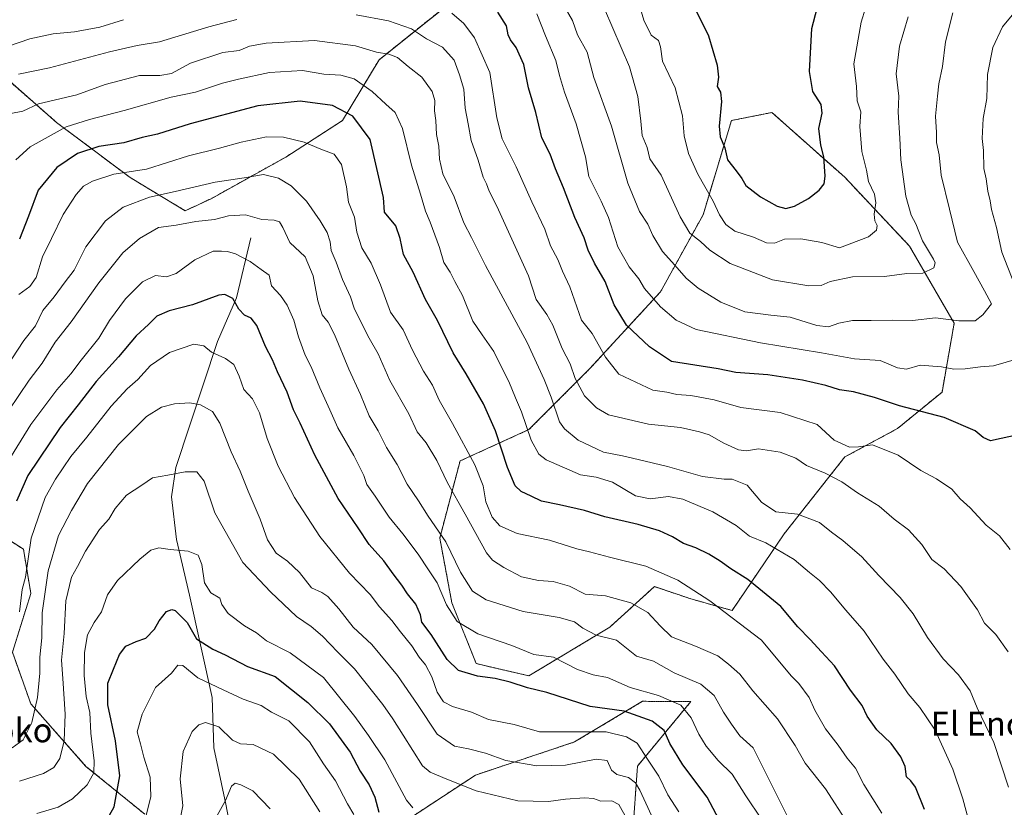
# Model space of a CAD drawing. Units: metres. Extents: x 624254 to 627701, y 4743434 to 4745809.
# Drawn here: x 624703 to 625031, y 4744392 to 4744655 of the extents above; entities that cross this region are included whole.
import ezdxf
from ezdxf.enums import TextEntityAlignment as Align

# ---------------------------------------------------------------- set-up
doc = ezdxf.new("R2010")
doc.units = ezdxf.units.M
doc.header["$MEASUREMENT"] = 0
doc.linetypes.add('TRAZOS', pattern=[0.75, 0.5, -0.25])
for name, color, linetype, lineweight in [('Arbolado forestal', 92, 'TRAZOS', 0), ('Arbolado forestal CxS', 92, 'Continuous', 0), ('Corriente natural lineal', 142, 'Continuous', 13), ('Curva de nivel maestra', 36, 'Continuous', 30), ('Curva de nivel normal', 36, 'Continuous', 0), ('Matorral', 135, 'Continuous', 0), ('Matorral CxS', 135, 'Continuous', 0), ('Texto cartográfico', 19, 'Continuous', 0)]:
    doc.layers.add(name, color=color, linetype=linetype, lineweight=lineweight)
doc.styles.add('Arial', font='txt', dxfattribs={"height": 0.2})

# ---------------------------------------------------------------- blocks, each defined once
blk = doc.blocks.new('*U157')
at = {"layer": 'Arbolado forestal CxS', "color": 92, "linetype": 'Continuous', "lineweight": 0}
for points in [[(624906.75, 4744377.89, 732.36), (624908.75, 4744405.89, 742.51), (624926.57, 4744427.39, 756.33), (624910.46, 4744427.45, 752.68), (624887.76, 4744413.9, 743.35), (624854.78, 4744402.89, 736.82), (624822.8, 4744381.89, 724.1)], [(624744.52, 4744389.83, 720.32), (624724.91, 4744405.77, 731.17), (624706.52, 4744426.61, 741.35), (624700.39, 4744443.77, 746.46), (624706.52, 4744463.39, 742.7), (624704.07, 4744478.1, 745.57), (624686.9, 4744489.13, 758.61)], [(624695.49, 4744637.48, 791.8), (624715.1, 4744620.31, 780.97), (624739.62, 4744601.92, 769.35), (624758.01, 4744590.89, 761.71), (624766.59, 4744594.89, 762.48), (624791.54, 4744608.77, 767.46), (624810.44, 4744620.92, 773.64), (624822.59, 4744641.17, 783.97), (624856.35, 4744668.18, 801.84)]]:
    blk.add_polyline3d(points, dxfattribs=at)
blk.add_polyline3d([(624957.61, 4744483.2, 783.03), (624977.86, 4744508.85, 792.97), (624995.42, 4744518.31, 797.25), (625010.27, 4744530.46, 801.78), (625014.32, 4744553.41, 809.24), (624999.47, 4744579.06, 816.55), (624977.87, 4744602.02, 822.87), (624953.56, 4744623.62, 829.25), (624940.06, 4744620.92, 826.41), (624930.61, 4744589.53, 817.65), (624916.43, 4744563.87, 805.96), (624892.8, 4744538.22, 792.05), (624872.55, 4744517.97, 779.93), (624849.59, 4744507.51, 768.12), (624842.84, 4744481.85, 759.05), (624846.89, 4744460.25, 755.81), (624854.99, 4744440, 751.3), (624872.55, 4744435.95, 751.43), (624899.55, 4744452.15, 761.05), (624914.4, 4744465.65, 767.93), (624926.55, 4744461.6, 768.75), (624940.27, 4744457.71, 770.82), (624957.61, 4744483.2, 783.03)], close=True, dxfattribs=at)
blk = doc.blocks.new('*U170')
at = {"layer": 'Curva de nivel normal', "color": 36, "linetype": 'Continuous', "lineweight": 0}
blk.add_polyline3d([(624814.2, 4744389.75, 720), (624812.09, 4744393.25, 720), (624808.08, 4744400.92, 720), (624804.06, 4744406.58, 720), (624799.45, 4744413.92, 720), (624792.5, 4744420.92, 720), (624786.8, 4744423.85, 720), (624783.3, 4744426.04, 720), (624777.34, 4744428.16, 720), (624770.64, 4744431.26, 720), (624762.19, 4744435.31, 720), (624757.18, 4744439.39, 720), (624755.53, 4744439.5, 720), (624753.38, 4744436.84, 720), (624748.13, 4744432.04, 720), (624743.6, 4744423.14, 720), (624741.92, 4744417.32, 720), (624743.12, 4744413.24, 720), (624744.19, 4744408.86, 720), (624746.34, 4744402.19, 720), (624746.54, 4744395.79, 720), (624744.98, 4744389.39, 720)], dxfattribs=at)
blk = doc.blocks.new('*U172')
at = {"layer": 'Curva de nivel normal', "color": 36, "linetype": 'Continuous', "lineweight": 0}
for points in [[(625034.77, 4744657.32, 805), (625030.42, 4744652.13, 805), (625027.16, 4744645.31, 805), (625025.48, 4744636.25, 805), (625025.17, 4744628.25, 805), (625024, 4744621.59, 805), (625023.69, 4744614.92, 805), (625024.1, 4744610.92, 805), (625024.24, 4744604.92, 805), (625024.96, 4744601.46, 805), (625025.51, 4744597.41, 805), (625026.28, 4744594.13, 805), (625026.71, 4744591.25, 805), (625028.43, 4744585.25, 805), (625030.2, 4744577.05, 805), (625034.43, 4744566.35, 805)], [(625035.92, 4744541.71, 805), (625027.4, 4744539.25, 805), (625023.05, 4744538.84, 805), (625017.94, 4744538.23, 805), (625014.19, 4744538.09, 805), (625010.1, 4744538.89, 805), (625002.96, 4744539.39, 805), (624998.46, 4744538.13, 805), (624995.46, 4744538.52, 805), (624989.63, 4744540.96, 805), (624981.14, 4744541.5, 805), (624970.05, 4744543.57, 805), (624949.81, 4744546.86, 805), (624928.26, 4744551.37, 805), (624921.67, 4744554.46, 805), (624916.37, 4744558.82, 805), (624911.12, 4744564.99, 805), (624909.16, 4744568.25, 805), (624906.01, 4744572.21, 805), (624902.22, 4744578.91, 805), (624899.09, 4744588.59, 805), (624896.63, 4744594.02, 805), (624894.58, 4744598.3, 805), (624892.54, 4744602.33, 805), (624891.46, 4744608.86, 805), (624888.28, 4744619.86, 805), (624884.4, 4744630.39, 805), (624882.74, 4744635.89, 805), (624881.54, 4744640.92, 805), (624878.05, 4744649.17, 805), (624875.19, 4744656.53, 805)]]:
    blk.add_polyline3d(points, dxfattribs=at)
blk = doc.blocks.new('*U173')
at = {"layer": 'Curva de nivel normal', "color": 36, "linetype": 'Continuous', "lineweight": 0}
for points in [[(624702.38, 4744636.43, 790), (624712.79, 4744638.54, 790), (624732.75, 4744643.85, 790), (624742, 4744645.9, 790), (624749.37, 4744647.17, 790), (624765.85, 4744652.2, 790), (624775.23, 4744654.58, 790)], [(624814.94, 4744656.1, 790), (624825.72, 4744654.18, 790), (624833.43, 4744651.52, 790), (624838.44, 4744648.1, 790), (624843.8, 4744645.36, 790), (624847.64, 4744641.05, 790), (624849.37, 4744636.12, 790), (624850.92, 4744631.38, 790), (624851.26, 4744625.1, 790), (624852.34, 4744619.82, 790), (624853.26, 4744614.31, 790), (624855.62, 4744607.74, 790), (624857.31, 4744602.1, 790), (624858.38, 4744599.83, 790), (624859.29, 4744597.37, 790), (624861.85, 4744592.39, 790), (624872.4, 4744569.15, 790), (624875, 4744561.3, 790), (624878.53, 4744556.37, 790), (624880.55, 4744552.72, 790), (624883.59, 4744544.95, 790), (624886.33, 4744539.83, 790), (624887.99, 4744535.02, 790), (624891.07, 4744529.19, 790), (624895.07, 4744525.19, 790), (624899.12, 4744522.91, 790), (624912.47, 4744519.78, 790), (624923.05, 4744518.72, 790), (624929.46, 4744517.21, 790), (624932.69, 4744516.2, 790), (624937.53, 4744513.46, 790), (624942.41, 4744511.2, 790), (624945.12, 4744510.9, 790), (624949.12, 4744511.58, 790), (624956.28, 4744510.49, 790), (624961.59, 4744508.4, 790), (624965.08, 4744505.96, 790), (624971.3, 4744503.42, 790), (624976.82, 4744500.61, 790), (624982.1, 4744496.96, 790), (624989.35, 4744492.42, 790), (624994.32, 4744488.14, 790), (624999.04, 4744484.53, 790), (625003.54, 4744479.74, 790), (625006.91, 4744474.67, 790), (625010.95, 4744471.64, 790), (625016.56, 4744465.68, 790), (625022.09, 4744457.88, 790), (625024.41, 4744453.54, 790), (625028.17, 4744449.66, 790), (625032.3, 4744443.96, 790)]]:
    blk.add_polyline3d(points, dxfattribs=at)
blk = doc.blocks.new('*U175')
at = {"layer": 'Curva de nivel normal', "color": 36, "linetype": 'Continuous', "lineweight": 0}
blk.add_polyline3d([(624702.72, 4744400.85, 735), (624710.8, 4744403.44, 735), (624714.15, 4744405.35, 735), (624716.16, 4744408.45, 735), (624717.67, 4744414.28, 735), (624718.02, 4744423.19, 735), (624717.24, 4744435.03, 735), (624716.7, 4744441.16, 735), (624717.59, 4744450.04, 735), (624718.18, 4744460.97, 735), (624720.07, 4744468.86, 735), (624722.13, 4744472.38, 735), (624724.75, 4744477.44, 735), (624729.4, 4744484.72, 735), (624732.58, 4744488.16, 735), (624734.59, 4744491.65, 735), (624738.46, 4744496.13, 735), (624743.53, 4744499.47, 735), (624747.06, 4744501.9, 735), (624752.24, 4744502.8, 735), (624757.96, 4744503.92, 735), (624761.88, 4744503.92, 735), (624764.34, 4744500.82, 735), (624767.9, 4744490.22, 735), (624777.19, 4744473.7, 735), (624786.39, 4744463.96, 735), (624795.13, 4744455.76, 735), (624799.98, 4744452.32, 735), (624803.72, 4744449.2, 735), (624808.89, 4744443.83, 735), (624814.43, 4744438.24, 735), (624823.91, 4744426.37, 735), (624827.15, 4744421.56, 735), (624830.67, 4744416.17, 735), (624837.09, 4744405.9, 735), (624839.69, 4744403.82, 735), (624845.22, 4744401.52, 735), (624855, 4744397.61, 735), (624868.89, 4744394.35, 735), (624879.08, 4744394.04, 735), (624884.79, 4744394.87, 735), (624891.13, 4744395.34, 735), (624894.13, 4744395.04, 735), (624896.56, 4744394.23, 735), (624900.2, 4744394.32, 735), (624902.49, 4744393.1, 735), (624905.24, 4744388.32, 735)], dxfattribs=at)
blk = doc.blocks.new('*U185')
at = {"layer": 'Curva de nivel normal', "color": 36, "linetype": 'Continuous', "lineweight": 0}
blk.add_polyline3d([(624915.4, 4744385.08, 740), (624909.58, 4744397.88, 740), (624908.13, 4744400.3, 740), (624905.76, 4744402.04, 740), (624901.87, 4744403.03, 740), (624900.1, 4744404.56, 740), (624898.66, 4744407.78, 740), (624895.02, 4744408.15, 740), (624884.73, 4744406.18, 740), (624875.21, 4744406, 740), (624864.9, 4744407.76, 740), (624858.08, 4744410.14, 740), (624852.46, 4744411.64, 740), (624847.8, 4744412.52, 740), (624841.97, 4744416.48, 740), (624835.39, 4744426.36, 740), (624828.79, 4744436.02, 740), (624820.25, 4744446.43, 740), (624813.98, 4744452.2, 740), (624809.15, 4744458.27, 740), (624805.55, 4744462.34, 740), (624803.48, 4744463.66, 740), (624800.1, 4744465.24, 740), (624796.13, 4744470.36, 740), (624792.13, 4744474.18, 740), (624788.32, 4744476.77, 740), (624785.45, 4744481.3, 740), (624782.96, 4744488.09, 740), (624778.99, 4744497.44, 740), (624776.31, 4744504.1, 740), (624773.26, 4744510.57, 740), (624769.54, 4744520.15, 740), (624767.08, 4744524.02, 740), (624763.12, 4744526.17, 740), (624759.56, 4744526.86, 740), (624754.46, 4744526.52, 740), (624750.13, 4744525.46, 740), (624745.1, 4744522.35, 740), (624735.7, 4744513.02, 740), (624725.44, 4744499.97, 740), (624720.06, 4744490.98, 740), (624715.8, 4744482.73, 740), (624712.32, 4744470.92, 740), (624710.34, 4744456.89, 740), (624710.14, 4744448.58, 740), (624709.53, 4744442.2, 740), (624709.55, 4744436.82, 740), (624708.74, 4744428.7, 740), (624706.85, 4744420.38, 740), (624704.02, 4744414.59, 740), (624700.27, 4744411.92, 740)], dxfattribs=at)
blk = doc.blocks.new('*U186')
at = {"layer": 'Curva de nivel normal', "color": 36, "linetype": 'Continuous', "lineweight": 0}
blk.add_polyline3d([(625019.05, 4744387.92, 780), (625017.22, 4744394.92, 780), (625013.91, 4744404.83, 780), (625007.94, 4744417.89, 780), (625002.92, 4744425.37, 780), (624999.03, 4744429.98, 780), (624994.55, 4744436.46, 780), (624990.66, 4744441.5, 780), (624984.34, 4744450.87, 780), (624978.24, 4744457.83, 780), (624973.11, 4744463.96, 780), (624969.44, 4744467.71, 780), (624966.07, 4744470.37, 780), (624961.01, 4744474.71, 780), (624951.51, 4744480.22, 780), (624946.14, 4744482.46, 780), (624941.7, 4744485.99, 780), (624933.82, 4744490.53, 780), (624923.88, 4744494.83, 780), (624919.13, 4744495.64, 780), (624912.96, 4744494.89, 780), (624908.04, 4744495.95, 780), (624900.37, 4744500.5, 780), (624894.95, 4744502.07, 780), (624889.74, 4744502.9, 780), (624878.32, 4744507.91, 780), (624875.89, 4744509.81, 780), (624873.31, 4744514.46, 780), (624870.14, 4744523.94, 780), (624868.08, 4744528.6, 780), (624865.91, 4744533.94, 780), (624863.08, 4744539.49, 780), (624860.91, 4744543.94, 780), (624856.99, 4744549.54, 780), (624853.87, 4744554.04, 780), (624850.39, 4744562.61, 780), (624847.9, 4744567.36, 780), (624846.29, 4744570.41, 780), (624844.22, 4744573.68, 780), (624842.8, 4744578.59, 780), (624839.62, 4744587.08, 780), (624838.06, 4744590.74, 780), (624836.44, 4744596.46, 780), (624833.44, 4744606.12, 780), (624830.46, 4744618.25, 780), (624827.93, 4744623.56, 780), (624824.86, 4744626.36, 780), (624820.36, 4744630.66, 780), (624814.33, 4744634.79, 780), (624809.9, 4744636.04, 780), (624804.17, 4744636.38, 780), (624797.13, 4744637.59, 780), (624786.13, 4744636.95, 780), (624775.8, 4744634.67, 780), (624770.46, 4744633.38, 780), (624761.43, 4744630.43, 780), (624753.34, 4744628.73, 780), (624737.59, 4744624.25, 780), (624726.1, 4744621.26, 780), (624718.29, 4744618.87, 780), (624706.34, 4744612.17, 780), (624701.51, 4744607.8, 780)], dxfattribs=at)
blk = doc.blocks.new('*U187')
at = {"layer": 'Curva de nivel normal', "color": 36, "linetype": 'Continuous', "lineweight": 0}
blk.add_polyline3d([(624922.54, 4744390.61, 745), (624918.9, 4744396.32, 745), (624915.84, 4744402.56, 745), (624912.11, 4744408.15, 745), (624908.66, 4744413.47, 745), (624905.12, 4744415.58, 745), (624898.32, 4744417.27, 745), (624876.13, 4744417.27, 745), (624867.66, 4744419.76, 745), (624859.13, 4744421.4, 745), (624853.46, 4744423.88, 745), (624847.13, 4744425.7, 745), (624844.09, 4744427.28, 745), (624841.98, 4744430.45, 745), (624840.15, 4744435.65, 745), (624838.13, 4744439.58, 745), (624836, 4744442.12, 745), (624833.52, 4744445.97, 745), (624829.76, 4744450.65, 745), (624826.92, 4744454.34, 745), (624822.78, 4744458.92, 745), (624819.63, 4744462.99, 745), (624812.7, 4744470.16, 745), (624802.86, 4744482.37, 745), (624794.4, 4744495.32, 745), (624788.98, 4744505.75, 745), (624785.32, 4744515.01, 745), (624782.8, 4744523.59, 745), (624780.46, 4744528.25, 745), (624777.58, 4744531.37, 745), (624775.97, 4744535.79, 745), (624774.24, 4744539.64, 745), (624771.47, 4744541.65, 745), (624766.72, 4744543.78, 745), (624764.24, 4744545.9, 745), (624760.83, 4744546.41, 745), (624752.8, 4744543.63, 745), (624746.46, 4744539.3, 745), (624742.25, 4744534.71, 745), (624738.6, 4744531.52, 745), (624733.27, 4744525.76, 745), (624725.22, 4744515.47, 745), (624719.82, 4744508.99, 745), (624714.78, 4744501.43, 745), (624711.33, 4744495.3, 745), (624706.68, 4744481.83, 745), (624704.71, 4744468.83, 745), (624703.59, 4744464.72, 745), (624702.74, 4744457.21, 745)], dxfattribs=at)
blk = doc.blocks.new('*U189')
at = {"layer": 'Curva de nivel normal', "color": 36, "linetype": 'Continuous', "lineweight": 0}
blk.add_polyline3d([(624698.6, 4744506.94, 755), (624706.56, 4744519.72, 755), (624715.17, 4744531.25, 755), (624719.84, 4744536.6, 755), (624723.31, 4744541.11, 755), (624729.18, 4744548.47, 755), (624732.77, 4744554.34, 755), (624738.04, 4744561.56, 755), (624743.8, 4744567.25, 755), (624748.12, 4744569.33, 755), (624751.79, 4744568.85, 755), (624754.99, 4744570.02, 755), (624761.22, 4744574.58, 755), (624767.32, 4744577.45, 755), (624770.13, 4744577.36, 755), (624772.13, 4744577.29, 755), (624774.8, 4744576.48, 755), (624779.65, 4744573.99, 755), (624783.29, 4744571.34, 755), (624785.96, 4744569.41, 755), (624786.76, 4744565.9, 755), (624789.72, 4744562.64, 755), (624792.01, 4744559.42, 755), (624794.24, 4744554.41, 755), (624795.78, 4744548.92, 755), (624797.94, 4744542.82, 755), (624799.96, 4744538.92, 755), (624802.81, 4744531.92, 755), (624806.23, 4744524.55, 755), (624808.88, 4744518.57, 755), (624814.2, 4744509.34, 755), (624817.5, 4744502.68, 755), (624818.5, 4744499.64, 755), (624821.35, 4744495.82, 755), (624825.94, 4744488.78, 755), (624830.48, 4744483.27, 755), (624835.66, 4744476.45, 755), (624839.08, 4744471.24, 755), (624841.98, 4744466.91, 755), (624845.1, 4744459.59, 755), (624848.63, 4744454.07, 755), (624855.5, 4744449.88, 755), (624866.92, 4744446.09, 755), (624874.16, 4744443.08, 755), (624880.7, 4744442.13, 755), (624888.73, 4744438.1, 755), (624894.03, 4744436.27, 755), (624898.75, 4744435.4, 755), (624906.29, 4744432.08, 755), (624915.75, 4744429.41, 755), (624923.22, 4744426.12, 755), (624926.69, 4744421.99, 755), (624929.16, 4744416.52, 755), (624931.61, 4744412.54, 755), (624935.67, 4744407.76, 755), (624940.27, 4744403.17, 755), (624944.84, 4744395.91, 755), (624950.14, 4744388.17, 755)], dxfattribs=at)
blk = doc.blocks.new('*U190')
at = {"layer": 'Curva de nivel normal', "color": 36, "linetype": 'Continuous', "lineweight": 0}
blk.add_polyline3d([(624708.5, 4744390.1, 730), (624715.62, 4744392.21, 730), (624720.47, 4744394.95, 730), (624725.3, 4744399.67, 730), (624727.58, 4744403.59, 730), (624727.68, 4744407.58, 730), (624726.49, 4744416.87, 730), (624726.24, 4744423.68, 730), (624725, 4744429.01, 730), (624724.35, 4744436.05, 730), (624724.42, 4744443.69, 730), (624725.4, 4744449.61, 730), (624727.6, 4744453.69, 730), (624730.04, 4744457.26, 730), (624732.13, 4744462.87, 730), (624735.46, 4744467.69, 730), (624742.85, 4744474.84, 730), (624746.52, 4744477.78, 730), (624749.19, 4744478.59, 730), (624752.94, 4744478.06, 730), (624758.99, 4744477.45, 730), (624762.3, 4744476.16, 730), (624763.57, 4744473, 730), (624764.42, 4744466.87, 730), (624766.49, 4744463.6, 730), (624769.48, 4744461.85, 730), (624770.19, 4744459.65, 730), (624772.29, 4744456.74, 730), (624777.7, 4744452.57, 730), (624781.77, 4744450.21, 730), (624785.08, 4744447.62, 730), (624793, 4744443.56, 730), (624804.13, 4744435.35, 730), (624814.5, 4744422.42, 730), (624819.07, 4744416.03, 730), (624824.57, 4744407.98, 730), (624831.76, 4744394.51, 730), (624833.91, 4744391.91, 730)], dxfattribs=at)
blk = doc.blocks.new('*U193')
at = {"layer": 'Curva de nivel normal', "color": 36, "linetype": 'Continuous', "lineweight": 0}
for points in [[(624698.8, 4744645.64, 795), (624706.16, 4744648.14, 795), (624713.99, 4744649.85, 795), (624721.05, 4744650.5, 795), (624729.49, 4744652.03, 795), (624737.46, 4744654.53, 795)], [(624846.83, 4744656.75, 795), (624850.83, 4744653.23, 795), (624854.38, 4744648.48, 795), (624859.5, 4744636.96, 795), (624861.88, 4744621.88, 795), (624863.61, 4744614.88, 795), (624868.29, 4744605.5, 795), (624873.54, 4744593.9, 795), (624877.84, 4744584.7, 795), (624879.78, 4744579.17, 795), (624882.22, 4744574.68, 795), (624883.74, 4744570.8, 795), (624886.15, 4744565.56, 795), (624890.13, 4744554.47, 795), (624893.66, 4744549.99, 795), (624898.11, 4744542.1, 795), (624902.55, 4744536.49, 795), (624908.15, 4744533.74, 795), (624913.92, 4744531.09, 795), (624918.53, 4744530.42, 795), (624921.92, 4744529.7, 795), (624926.52, 4744529.32, 795), (624934.28, 4744527.92, 795), (624943.22, 4744525.38, 795), (624956.32, 4744523.62, 795), (624968.6, 4744519.72, 795), (624974.34, 4744514.44, 795), (624979.42, 4744512.14, 795), (624982.46, 4744512.26, 795), (624987.11, 4744512.91, 795), (624995.67, 4744509.46, 795), (625003.25, 4744504.39, 795), (625008.44, 4744501.62, 795), (625013.56, 4744498.14, 795), (625016.32, 4744494.88, 795), (625019.65, 4744491.88, 795), (625025, 4744486.12, 795), (625029.44, 4744482.57, 795), (625032.99, 4744478.04, 795)]]:
    blk.add_polyline3d(points, dxfattribs=at)
blk = doc.blocks.new('*U201')
at = {"layer": 'Curva de nivel normal', "color": 36, "linetype": 'Continuous', "lineweight": 0}
blk.add_polyline3d([(624699.88, 4744623.27, 785), (624703.84, 4744624.06, 785), (624709.12, 4744626.5, 785), (624721.84, 4744629.45, 785), (624731.36, 4744632.9, 785), (624742.77, 4744635.89, 785), (624749.51, 4744635.93, 785), (624753.45, 4744636.58, 785), (624759.72, 4744640.09, 785), (624770.49, 4744643.56, 785), (624776.03, 4744644.25, 785), (624779.4, 4744645.67, 785), (624785.03, 4744646.71, 785), (624801.12, 4744647.56, 785), (624814.77, 4744645.85, 785), (624821.79, 4744643.74, 785), (624825.86, 4744643.1, 785), (624828.73, 4744641.9, 785), (624832.34, 4744638.96, 785), (624836.82, 4744635.41, 785), (624840.27, 4744630.59, 785), (624841.19, 4744627.59, 785), (624841.04, 4744624.18, 785), (624841.5, 4744620.94, 785), (624841.78, 4744616.29, 785), (624842.55, 4744612.37, 785), (624842.7, 4744608.03, 785), (624843.87, 4744603.23, 785), (624847.66, 4744595.48, 785), (624850.86, 4744586.89, 785), (624853.39, 4744581.92, 785), (624858.04, 4744572.69, 785), (624871.96, 4744546.99, 785), (624877.66, 4744534.67, 785), (624879.98, 4744528.82, 785), (624882.75, 4744520.54, 785), (624884.4, 4744518.18, 785), (624888.98, 4744514.44, 785), (624897.39, 4744510.44, 785), (624903.76, 4744509.27, 785), (624908.93, 4744507.96, 785), (624918.74, 4744505.69, 785), (624930.38, 4744502.36, 785), (624937.63, 4744501.42, 785), (624940.28, 4744501.51, 785), (624945.31, 4744499.45, 785), (624950.14, 4744493.8, 785), (624954.85, 4744490.59, 785), (624962.14, 4744489.77, 785), (624969.37, 4744487.06, 785), (624973.47, 4744483.76, 785), (624977.17, 4744481.08, 785), (624983.53, 4744475.57, 785), (624989.16, 4744469.38, 785), (624996.34, 4744462.09, 785), (625000.61, 4744456.64, 785), (625005.45, 4744448.75, 785), (625010.6, 4744441.55, 785), (625015.75, 4744436.29, 785), (625019.6, 4744430.93, 785), (625021.99, 4744425.23, 785), (625027.58, 4744413.71, 785), (625032.39, 4744398.85, 785)], dxfattribs=at)
blk = doc.blocks.new('*U205')
at = {"layer": 'Curva de nivel normal', "color": 36, "linetype": 'Continuous', "lineweight": 0}
blk.add_polyline3d([(624978.92, 4744386.78, 765), (624971.42, 4744398.28, 765), (624964.7, 4744406.83, 765), (624961.31, 4744412.69, 765), (624955.42, 4744421.58, 765), (624947.2, 4744430.99, 765), (624942.82, 4744436.52, 765), (624939.12, 4744439.82, 765), (624935.58, 4744442.6, 765), (624928.05, 4744445.84, 765), (624920.09, 4744448.88, 765), (624916.26, 4744452.63, 765), (624912.21, 4744456.99, 765), (624906.54, 4744460.24, 765), (624898.11, 4744462.56, 765), (624891.35, 4744463.14, 765), (624886.14, 4744465.79, 765), (624880.66, 4744467.41, 765), (624875.8, 4744467.71, 765), (624870.13, 4744468.91, 765), (624864.24, 4744472.02, 765), (624860.45, 4744474.49, 765), (624858.38, 4744476.9, 765), (624851.31, 4744489.77, 765), (624845.41, 4744500.2, 765), (624841.85, 4744507.67, 765), (624838.27, 4744513.52, 765), (624835.34, 4744517.23, 765), (624832.53, 4744523.26, 765), (624826.18, 4744534.38, 765), (624822.3, 4744543.21, 765), (624819.32, 4744548.48, 765), (624814.41, 4744558.12, 765), (624813.1, 4744562.25, 765), (624810.46, 4744567.96, 765), (624808.31, 4744573.73, 765), (624806.64, 4744577.69, 765), (624806.29, 4744580.52, 765), (624805.29, 4744583.65, 765), (624802.98, 4744587.48, 765), (624798.39, 4744594.11, 765), (624793.34, 4744599.13, 765), (624789.08, 4744601.7, 765), (624784.13, 4744602.95, 765), (624777.64, 4744601.87, 765), (624767.97, 4744600.39, 765), (624754.67, 4744597.33, 765), (624746.13, 4744595.41, 765), (624737.26, 4744592.08, 765), (624731.46, 4744587.5, 765), (624724.91, 4744578.91, 765), (624720.92, 4744571.06, 765), (624717.94, 4744567.25, 765), (624714.33, 4744562.25, 765), (624710.58, 4744557.66, 765), (624708.04, 4744552.53, 765), (624704.18, 4744547.66, 765), (624700.2, 4744541.59, 765)], dxfattribs=at)
blk = doc.blocks.new('*U210')
at = {"layer": 'Curva de nivel normal', "color": 36, "linetype": 'Continuous', "lineweight": 0}
blk.add_polyline3d([(624699.08, 4744524.25, 760), (624705.99, 4744534.48, 760), (624710.35, 4744540.15, 760), (624714.67, 4744547.14, 760), (624720.02, 4744553.92, 760), (624729.21, 4744566.92, 760), (624737.25, 4744576.82, 760), (624742.76, 4744581.58, 760), (624749.13, 4744585.32, 760), (624755.02, 4744586.09, 760), (624761.51, 4744587.27, 760), (624767.73, 4744588, 760), (624772.46, 4744589.22, 760), (624778.07, 4744589.52, 760), (624783.54, 4744588.02, 760), (624787.64, 4744587.76, 760), (624789.44, 4744587.24, 760), (624790.53, 4744585.32, 760), (624792.91, 4744580.28, 760), (624797.92, 4744575.58, 760), (624800.63, 4744569.25, 760), (624802.15, 4744560.92, 760), (624803.64, 4744556.22, 760), (624805.67, 4744553.79, 760), (624807.72, 4744549.67, 760), (624812.49, 4744538.06, 760), (624816.46, 4744529.7, 760), (624819.28, 4744522.59, 760), (624822.34, 4744517.59, 760), (624825.05, 4744512.04, 760), (624828.65, 4744506.34, 760), (624831.98, 4744499.78, 760), (624835.72, 4744494.2, 760), (624838.97, 4744489.1, 760), (624844.82, 4744480.62, 760), (624849.76, 4744470.45, 760), (624853.74, 4744464.13, 760), (624858.28, 4744461.3, 760), (624870.69, 4744457.37, 760), (624882.6, 4744455.35, 760), (624887.8, 4744453.98, 760), (624890.49, 4744451.84, 760), (624894.96, 4744449.45, 760), (624901.73, 4744447.8, 760), (624908.45, 4744442.54, 760), (624914.13, 4744440.84, 760), (624920.99, 4744436.9, 760), (624929.92, 4744433.16, 760), (624934.29, 4744429.42, 760), (624937.39, 4744423.85, 760), (624940.08, 4744419.88, 760), (624942.83, 4744416, 760), (624947.29, 4744412, 760), (624949.81, 4744407.1, 760), (624959.26, 4744387.92, 760)], dxfattribs=at)
blk = doc.blocks.new('*U216')
at = {"layer": 'Curva de nivel normal', "color": 36, "linetype": 'Continuous', "lineweight": 0}
blk.add_polyline3d([(624702.49, 4744562.96, 770), (624706.24, 4744565.68, 770), (624708.27, 4744568.62, 770), (624710.44, 4744575.48, 770), (624713.4, 4744581.67, 770), (624717.36, 4744589.65, 770), (624721.64, 4744596.33, 770), (624724.13, 4744599.04, 770), (624727.07, 4744600.77, 770), (624734.21, 4744603.07, 770), (624745.07, 4744604.77, 770), (624759.13, 4744609.2, 770), (624769.43, 4744611.78, 770), (624776.66, 4744613.76, 770), (624785.1, 4744615.51, 770), (624790.8, 4744615.41, 770), (624797.66, 4744613.7, 770), (624803.24, 4744611.36, 770), (624807.68, 4744609.74, 770), (624810.12, 4744606.33, 770), (624811.7, 4744598.85, 770), (624812.44, 4744593.72, 770), (624814.44, 4744588.79, 770), (624815.22, 4744583.78, 770), (624816.83, 4744578.49, 770), (624819.95, 4744573.47, 770), (624823.08, 4744566.22, 770), (624826.4, 4744557.05, 770), (624830.61, 4744551.2, 770), (624833.78, 4744544.44, 770), (624837.47, 4744537.4, 770), (624840.44, 4744532.74, 770), (624842.68, 4744527.74, 770), (624847.12, 4744520.05, 770), (624854.55, 4744506.19, 770), (624857.32, 4744499.2, 770), (624858.22, 4744493.88, 770), (624860.32, 4744488.83, 770), (624862.84, 4744485.96, 770), (624868.59, 4744483.38, 770), (624879.38, 4744481.17, 770), (624888.56, 4744478.3, 770), (624892.75, 4744477.3, 770), (624899.46, 4744475.42, 770), (624911.49, 4744472.52, 770), (624922.22, 4744467.84, 770), (624932.92, 4744460.88, 770), (624950.05, 4744447.84, 770), (624960.01, 4744435.92, 770), (624962.57, 4744433.34, 770), (624965.97, 4744428.75, 770), (624967.91, 4744424.52, 770), (624971.4, 4744418.26, 770), (624975.7, 4744412.82, 770), (624978.62, 4744408.54, 770), (624981.43, 4744405.22, 770), (624984.23, 4744399.79, 770), (624990.18, 4744390.24, 770)], dxfattribs=at)
blk = doc.blocks.new('*U219')
at = {"layer": 'Curva de nivel maestra', "color": 36, "linetype": 'Continuous', "lineweight": 30}
blk.add_polyline3d([(624731.8, 4744387.7, 725), (624734.27, 4744392.28, 725), (624736.17, 4744402.63, 725), (624734.74, 4744414.31, 725), (624732.2, 4744426.23, 725), (624732.2, 4744433.5, 725), (624734.12, 4744438.21, 725), (624736.09, 4744443.09, 725), (624738.21, 4744445.83, 725), (624741.66, 4744447.39, 725), (624744.87, 4744448.51, 725), (624747.71, 4744451.47, 725), (624749.28, 4744454.22, 725), (624751.72, 4744457.37, 725), (624753.49, 4744458.09, 725), (624754.6, 4744457.71, 725), (624758.66, 4744453.7, 725), (624761.73, 4744448.32, 725), (624767.24, 4744444.85, 725), (624771.33, 4744442.94, 725), (624778.79, 4744439.08, 725), (624787.95, 4744435.74, 725), (624798.84, 4744427.08, 725), (624806.05, 4744419.95, 725), (624812.98, 4744410.54, 725), (624816.35, 4744404.14, 725), (624819.36, 4744399.64, 725), (624821.18, 4744395.52, 725), (624822.5, 4744390.55, 725)], dxfattribs=at)
blk = doc.blocks.new('*U224')
at = {"layer": 'Curva de nivel maestra', "color": 36, "linetype": 'Continuous', "lineweight": 30}
blk.add_polyline3d([(625004.44, 4744391.42, 775), (625001.44, 4744398.82, 775), (624999.92, 4744400.96, 775), (624998.37, 4744402.33, 775), (624997.95, 4744405.68, 775), (624996.56, 4744409, 775), (624993.28, 4744413.4, 775), (624988.54, 4744417.99, 775), (624985.35, 4744422.47, 775), (624983.6, 4744426.08, 775), (624979.8, 4744431.13, 775), (624974.43, 4744439.29, 775), (624970.04, 4744443.93, 775), (624966.3, 4744448.08, 775), (624962.15, 4744452.28, 775), (624956.57, 4744459.03, 775), (624945.52, 4744467.98, 775), (624939.85, 4744471.64, 775), (624936.36, 4744474.16, 775), (624932.52, 4744476.45, 775), (624928.19, 4744478.54, 775), (624924.1, 4744480.04, 775), (624920.45, 4744482.24, 775), (624916.09, 4744484.21, 775), (624909.01, 4744486.33, 775), (624897.84, 4744488.9, 775), (624891.13, 4744490.99, 775), (624882.8, 4744492.96, 775), (624876.7, 4744494.11, 775), (624873.3, 4744495.83, 775), (624870.02, 4744497.36, 775), (624867.99, 4744499.24, 775), (624865.4, 4744505.31, 775), (624861.43, 4744517.51, 775), (624857.43, 4744526.59, 775), (624851.6, 4744536.54, 775), (624847.29, 4744543.59, 775), (624842.05, 4744554.3, 775), (624838.14, 4744561.36, 775), (624833.94, 4744570.39, 775), (624830.77, 4744576.28, 775), (624829.66, 4744581.61, 775), (624828.15, 4744585.82, 775), (624824.44, 4744590.46, 775), (624824.07, 4744595.25, 775), (624819.67, 4744614.59, 775), (624813.89, 4744622.37, 775), (624807.04, 4744625.9, 775), (624796.31, 4744627.42, 775), (624782.19, 4744625.82, 775), (624759.64, 4744619.82, 775), (624748.76, 4744616.4, 775), (624743.67, 4744615.33, 775), (624737.54, 4744613.46, 775), (624729.21, 4744612.26, 775), (624722.08, 4744609.92, 775), (624715.2, 4744605.31, 775), (624708.96, 4744597.76, 775), (624705.79, 4744589.06, 775), (624702.77, 4744581.42, 775)], dxfattribs=at)
blk = doc.blocks.new('*U230')
at = {"layer": 'Curva de nivel maestra', "color": 36, "linetype": 'Continuous', "lineweight": 30}
blk.add_polyline3d([(624939.03, 4744382.28, 750), (624931.94, 4744395.55, 750), (624923.9, 4744406.32, 750), (624919.56, 4744413.4, 750), (624917.6, 4744417.69, 750), (624913.65, 4744420.81, 750), (624904.33, 4744424.12, 750), (624892.96, 4744425.75, 750), (624878.48, 4744430.38, 750), (624872.13, 4744431.9, 750), (624866.35, 4744433.84, 750), (624861.26, 4744435.07, 750), (624855.37, 4744435.8, 750), (624849.05, 4744437.72, 750), (624845.33, 4744441.36, 750), (624839.96, 4744449.73, 750), (624836.82, 4744453.84, 750), (624836.38, 4744456.27, 750), (624834.89, 4744459.85, 750), (624832.12, 4744463.3, 750), (624830.25, 4744466.18, 750), (624827.35, 4744469.92, 750), (624824.22, 4744474.25, 750), (624819.31, 4744479.65, 750), (624815.67, 4744485.19, 750), (624809.03, 4744495.06, 750), (624801.23, 4744509.5, 750), (624796.36, 4744520.16, 750), (624794.14, 4744524.6, 750), (624792.03, 4744530.49, 750), (624788.73, 4744537.19, 750), (624787.08, 4744541.2, 750), (624784.74, 4744545.63, 750), (624781.86, 4744552.6, 750), (624779.95, 4744555.13, 750), (624777.75, 4744556.09, 750), (624775.86, 4744558.07, 750), (624773.86, 4744561.65, 750), (624771.22, 4744562.96, 750), (624769.16, 4744562.8, 750), (624760.41, 4744559.59, 750), (624752.59, 4744557.54, 750), (624748.49, 4744555.71, 750), (624745.78, 4744552.99, 750), (624741.64, 4744549.18, 750), (624735.7, 4744542.24, 750), (624728.26, 4744534, 750), (624722.36, 4744526.25, 750), (624716.28, 4744518.65, 750), (624709.21, 4744508.17, 750), (624705.54, 4744502.65, 750), (624701.72, 4744494.11, 750)], dxfattribs=at)
blk = doc.blocks.new('*U231')
at = {"layer": 'Curva de nivel maestra', "color": 36, "linetype": 'Continuous', "lineweight": 30}
blk.add_polyline3d([(625042.19, 4744517.66, 800), (625026.39, 4744514.21, 800), (625023.98, 4744515.39, 800), (625021.34, 4744517.52, 800), (625010.95, 4744522, 800), (624996.13, 4744525.86, 800), (624987.8, 4744528.68, 800), (624980.8, 4744530.56, 800), (624976.13, 4744531.22, 800), (624971.55, 4744532.71, 800), (624963.8, 4744534.48, 800), (624952.21, 4744536.2, 800), (624941.52, 4744537.04, 800), (624935.69, 4744538.16, 800), (624920.13, 4744540.66, 800), (624912.73, 4744545.5, 800), (624905.1, 4744552.75, 800), (624901.03, 4744559.56, 800), (624897.93, 4744567.35, 800), (624894.45, 4744573.42, 800), (624892.35, 4744577.77, 800), (624891.03, 4744581.82, 800), (624887.87, 4744588.66, 800), (624884.07, 4744598.52, 800), (624881.42, 4744604.88, 800), (624879.6, 4744609.72, 800), (624876.92, 4744615.21, 800), (624874.88, 4744623.64, 800), (624872.4, 4744631.83, 800), (624870.83, 4744639.57, 800), (624868.33, 4744645.27, 800), (624866.37, 4744647.83, 800), (624865.69, 4744649.53, 800), (624865.14, 4744652.47, 800), (624862.2, 4744657.04, 800)], dxfattribs=at)

msp = doc.modelspace()

# ---------------------------------------------------------------- linework, layer by layer
at = {"layer": 'Arbolado forestal', "color": 92, "linetype": 'TRAZOS', "lineweight": 0}
for points in [[(624856.35, 4744668.18, 801.84), (624822.59, 4744641.17, 783.97), (624810.44, 4744620.92, 773.64), (624791.54, 4744608.77, 767.46), (624766.59, 4744594.89, 762.48), (624758.01, 4744590.89, 761.71), (624739.62, 4744601.92, 769.35), (624715.1, 4744620.31, 780.97), (624695.49, 4744637.48, 791.8)], [(624856.35, 4744668.18, 801.84), (624822.59, 4744641.17, 783.97), (624810.44, 4744620.92, 773.64), (624791.54, 4744608.77, 767.46), (624766.59, 4744594.89, 762.48), (624758.01, 4744590.89, 761.71), (624739.62, 4744601.92, 769.35), (624715.1, 4744620.31, 780.97), (624695.49, 4744637.48, 791.8)], [(624957.61, 4744483.2, 783.03), (624977.86, 4744508.85, 792.97), (624995.41, 4744518.31, 797.25), (625010.27, 4744530.46, 801.78), (625014.32, 4744553.41, 809.24), (624999.47, 4744579.06, 816.55), (624977.86, 4744602.02, 822.87), (624953.56, 4744623.62, 829.25), (624940.06, 4744620.92, 826.41), (624930.61, 4744589.53, 817.65), (624916.43, 4744563.87, 805.96), (624892.8, 4744538.22, 792.05), (624872.55, 4744517.97, 779.93), (624849.59, 4744507.51, 768.12), (624842.84, 4744481.85, 759.05), (624846.89, 4744460.25, 755.81), (624854.99, 4744440, 751.3), (624872.55, 4744435.95, 751.43), (624899.55, 4744452.15, 761.05), (624914.4, 4744465.65, 767.93), (624926.55, 4744461.6, 768.75), (624940.27, 4744457.71, 770.82), (624957.61, 4744483.2, 783.03)], [(624957.61, 4744483.2, 783.03), (624977.86, 4744508.85, 792.97), (624995.41, 4744518.31, 797.25), (625010.27, 4744530.46, 801.78), (625014.32, 4744553.41, 809.24), (624999.47, 4744579.06, 816.55), (624977.86, 4744602.02, 822.87), (624953.56, 4744623.62, 829.25), (624940.06, 4744620.92, 826.41), (624930.61, 4744589.53, 817.65), (624916.43, 4744563.87, 805.96), (624892.8, 4744538.22, 792.05), (624872.55, 4744517.97, 779.93), (624849.59, 4744507.51, 768.12), (624842.84, 4744481.85, 759.05), (624846.89, 4744460.25, 755.81), (624854.99, 4744440, 751.3), (624872.55, 4744435.95, 751.43), (624899.55, 4744452.15, 761.05), (624914.4, 4744465.65, 767.93), (624926.55, 4744461.6, 768.75), (624940.27, 4744457.71, 770.82), (624957.61, 4744483.2, 783.03)], [(624686.9, 4744489.13, 758.61), (624704.07, 4744478.1, 745.57), (624706.52, 4744463.39, 742.7), (624700.39, 4744443.77, 746.46), (624706.52, 4744426.61, 741.35), (624724.91, 4744405.77, 731.17), (624744.52, 4744389.83, 720.32)], [(624686.9, 4744489.13, 758.61), (624704.07, 4744478.1, 745.57), (624706.52, 4744463.39, 742.7), (624700.39, 4744443.77, 746.46), (624706.52, 4744426.61, 741.35), (624724.91, 4744405.77, 731.17), (624744.52, 4744389.83, 720.32)], [(624906.75, 4744377.89, 732.36), (624908.75, 4744405.89, 742.51), (624926.57, 4744427.39, 756.33), (624910.46, 4744427.45, 752.68), (624887.76, 4744413.9, 743.35), (624854.78, 4744402.9, 736.82), (624822.79, 4744381.89, 724.1)]]:
    msp.add_polyline3d(points, dxfattribs=at)
at = {"layer": 'Arbolado forestal CxS', "color": 92, "linetype": 'Continuous', "lineweight": 0}
for points in [[(624856.35, 4744668.18, 801.84), (624822.59, 4744641.17, 783.97), (624810.44, 4744620.92, 773.64), (624791.54, 4744608.77, 767.46), (624766.59, 4744594.89, 762.48), (624758.01, 4744590.89, 761.71), (624739.62, 4744601.92, 769.35), (624715.1, 4744620.31, 780.97), (624695.49, 4744637.48, 791.8)], [(624686.9, 4744489.13, 758.61), (624704.07, 4744478.1, 745.57), (624706.52, 4744463.39, 742.7), (624700.39, 4744443.77, 746.46), (624706.52, 4744426.61, 741.35), (624724.91, 4744405.77, 731.17), (624744.52, 4744389.83, 720.32)]]:
    msp.add_polyline3d(points, dxfattribs=at)
msp.add_polyline3d([(624957.61, 4744483.2, 783.03), (624940.27, 4744457.71, 770.82), (624926.55, 4744461.6, 768.75), (624914.4, 4744465.65, 767.93), (624899.55, 4744452.15, 761.05), (624872.55, 4744435.95, 751.43), (624854.99, 4744440, 751.3), (624846.89, 4744460.25, 755.81), (624842.84, 4744481.85, 759.05), (624849.59, 4744507.51, 768.12), (624872.55, 4744517.97, 779.93), (624892.8, 4744538.22, 792.05), (624916.43, 4744563.87, 805.96), (624930.61, 4744589.53, 817.65), (624940.06, 4744620.92, 826.41), (624953.56, 4744623.62, 829.25), (624977.86, 4744602.02, 822.87), (624999.47, 4744579.06, 816.55), (625014.32, 4744553.41, 809.24), (625010.27, 4744530.46, 801.78), (624995.42, 4744518.31, 797.25), (624977.86, 4744508.85, 792.97), (624957.61, 4744483.2, 783.03)], close=True, dxfattribs=at)
at = {"layer": 'Corriente natural lineal', "color": 142, "linetype": 'Continuous', "lineweight": 13}
msp.add_polyline3d([(624779.86, 4744581.88, 757.11), (624775.13, 4744561.82, 750.4), (624768.77, 4744547.35, 745.66), (624754.88, 4744505.33, 735.39), (624753.43, 4744495.52, 732.9), (624755.05, 4744481.31, 730.81), (624759.46, 4744462.81, 727.53), (624766.95, 4744428.69, 718.3), (624767.55, 4744412, 713.03), (624771.55, 4744393.2, 709.83), (624775.15, 4744374, 703.45)], dxfattribs=at)
at = {"layer": 'Curva de nivel maestra', "color": 36, "linetype": 'Continuous', "lineweight": 30}
msp.add_polyline3d([(624928.35, 4744657.49, 825), (624932.37, 4744649.17, 825), (624935.29, 4744639.33, 825), (624935.75, 4744635.42, 825), (624935.33, 4744632.3, 825), (624936.4, 4744630.4, 825), (624936.81, 4744627.27, 825), (624935.93, 4744619.09, 825), (624936.27, 4744615.5, 825), (624937.9, 4744611.89, 825), (624938.72, 4744607.8, 825), (624941.69, 4744604.15, 825), (624943.48, 4744601.6, 825), (624944.88, 4744599.33, 825), (624949.77, 4744595.56, 825), (624955.33, 4744592.38, 825), (624958.18, 4744591.6, 825), (624961.06, 4744592.36, 825), (624965.79, 4744594.97, 825), (624969.35, 4744597.76, 825), (624971, 4744599.8, 825), (624971.31, 4744602.44, 825), (624970.88, 4744608.8, 825), (624969.87, 4744612.68, 825), (624969.21, 4744618.28, 825), (624970.33, 4744623.34, 825), (624969.97, 4744626.25, 825), (624967.24, 4744630.59, 825), (624966.12, 4744637.25, 825), (624966.92, 4744651.55, 825), (624968.63, 4744658.33, 825)], dxfattribs=at)
at = {"layer": 'Curva de nivel normal', "color": 36, "linetype": 'Continuous', "lineweight": 0}
for points in [[(624986.21, 4744663.11, 820), (624983.31, 4744653.69, 820), (624980.92, 4744639.8, 820), (624981.76, 4744632.23, 820), (624982.03, 4744627.54, 820), (624983.2, 4744623.82, 820), (624982.86, 4744618.92, 820), (624983.53, 4744610.59, 820), (624985.12, 4744604.44, 820), (624985.79, 4744600.67, 820), (624987.73, 4744596.44, 820), (624988.2, 4744593.47, 820), (624987.64, 4744589.72, 820), (624987.87, 4744587.53, 820), (624988.68, 4744585.97, 820), (624988.39, 4744584.38, 820), (624985.74, 4744582.17, 820), (624976.06, 4744578.48, 820), (624970.24, 4744580.26, 820), (624963.24, 4744581.52, 820), (624957.76, 4744581.39, 820), (624954.46, 4744580.07, 820), (624951.8, 4744580.22, 820), (624947.47, 4744582.12, 820), (624941.2, 4744584.04, 820), (624938.21, 4744586.34, 820), (624936.1, 4744589.56, 820), (624933.95, 4744594.08, 820), (624928.86, 4744603.08, 820), (624925.71, 4744609.91, 820), (624924.29, 4744615.85, 820), (624923.76, 4744622.55, 820), (624921.35, 4744631.81, 820), (624917.04, 4744640.74, 820), (624916.45, 4744645.52, 820), (624915.72, 4744647.63, 820), (624913.28, 4744649.38, 820), (624910.86, 4744654.32, 820), (624907.86, 4744664.66, 820)], [(625013.85, 4744656.77, 810), (625011.46, 4744647.2, 810), (625010.46, 4744638.92, 810), (625009.22, 4744633.19, 810), (625008.8, 4744629.04, 810), (625008.07, 4744622.34, 810), (625008.38, 4744616.92, 810), (625008.38, 4744613.58, 810), (625009.36, 4744609.56, 810), (625010, 4744602.78, 810), (625012.8, 4744591.4, 810), (625015.48, 4744580.36, 810), (625020.82, 4744570.64, 810), (625024.38, 4744564.23, 810), (625026.77, 4744559.91, 810), (625023.84, 4744556.23, 810), (625021.31, 4744554.17, 810), (625015.82, 4744554.26, 810), (625008.14, 4744555.25, 810), (625000.46, 4744554.28, 810), (624993.84, 4744554.47, 810), (624986.62, 4744554.31, 810), (624980.45, 4744554.3, 810), (624975.91, 4744553.47, 810), (624972.44, 4744552.24, 810), (624968.52, 4744552.7, 810), (624959.64, 4744555.44, 810), (624953.17, 4744556.1, 810), (624944.57, 4744557.2, 810), (624936.53, 4744560.38, 810), (624928.95, 4744565.13, 810), (624924.97, 4744568.4, 810), (624921.18, 4744572.8, 810), (624917.14, 4744577.26, 810), (624913.86, 4744582.65, 810), (624912.2, 4744586.44, 810), (624909.39, 4744590.62, 810), (624905.57, 4744600.09, 810), (624900.1, 4744619.04, 810), (624894.24, 4744635.23, 810), (624891.94, 4744643.72, 810), (624888.77, 4744649.47, 810), (624887.06, 4744654.22, 810), (624882.99, 4744661.48, 810)], [(624999, 4744655.51, 815), (624996.11, 4744645.67, 815), (624995.02, 4744636.47, 815), (624995.92, 4744629.04, 815), (624995.65, 4744623.71, 815), (624996.21, 4744615.1, 815), (624996.5, 4744607.89, 815), (624998.16, 4744595.73, 815), (625000.03, 4744589.43, 815), (625001.54, 4744586.48, 815), (625003.75, 4744580.83, 815), (625007.48, 4744574.75, 815), (625008.01, 4744573.48, 815), (625007.51, 4744571.83, 815), (625003.89, 4744570.12, 815), (624998.5, 4744570.01, 815), (624991.12, 4744569, 815), (624980.38, 4744568.81, 815), (624973, 4744567.28, 815), (624970, 4744566, 815), (624965.92, 4744565.89, 815), (624953.72, 4744567.9, 815), (624939.7, 4744573.33, 815), (624932.86, 4744577.76, 815), (624929.76, 4744580.65, 815), (624926.19, 4744583.43, 815), (624922.98, 4744588.81, 815), (624916.64, 4744602.75, 815), (624912.9, 4744608.21, 815), (624912.03, 4744611.92, 815), (624910.27, 4744615.92, 815), (624909.83, 4744620.75, 815), (624908.84, 4744628.98, 815), (624906.08, 4744638.87, 815), (624897.74, 4744658.2, 815)], [(624755.79, 4744385.55, 715), (624757.17, 4744392.59, 715), (624756.36, 4744401.62, 715), (624757.28, 4744410.74, 715), (624760.36, 4744417.35, 715), (624762.48, 4744419.6, 715), (624764.77, 4744420.44, 715), (624769.21, 4744418.96, 715), (624773.73, 4744414.56, 715), (624776.46, 4744413.28, 715), (624780.62, 4744413.07, 715), (624787.43, 4744409.84, 715), (624795.92, 4744401.46, 715), (624802.87, 4744390.67, 715)], [(624786.3, 4744391.61, 710), (624780.56, 4744397.68, 710), (624776.53, 4744399.58, 710), (624774.62, 4744400.13, 710), (624773.4, 4744399.21, 710), (624771.38, 4744394.46, 710), (624762.04, 4744377.59, 710)]]:
    msp.add_polyline3d(points, dxfattribs=at)
at = {"layer": 'Matorral', "color": 135, "linetype": 'Continuous', "lineweight": 0}
msp.add_polyline3d([(624906.75, 4744377.89, 732.36), (624908.75, 4744405.89, 742.51), (624926.57, 4744427.39, 756.33), (624910.46, 4744427.45, 752.68), (624887.76, 4744413.9, 743.35), (624854.78, 4744402.9, 736.82), (624822.79, 4744381.89, 724.1)], dxfattribs=at)
at = {"layer": 'Matorral CxS', "color": 135, "linetype": 'Continuous', "lineweight": 0}
msp.add_polyline3d([(624822.8, 4744381.89, 724.1), (624854.78, 4744402.89, 736.82), (624887.76, 4744413.9, 743.35), (624910.46, 4744427.45, 752.68), (624926.57, 4744427.39, 756.33), (624908.75, 4744405.89, 742.51), (624906.75, 4744377.89, 732.36)], dxfattribs=at)

# ---------------------------------------------------------------- block references
at = {"layer": 'Arbolado forestal CxS', "color": 92, "linetype": 'Continuous', "lineweight": 0}
msp.add_blockref('*U157', (0, 0), dxfattribs=at)
at = {"layer": 'Curva de nivel maestra', "color": 36, "linetype": 'Continuous', "lineweight": 30}
for name in ['*U219', '*U230', '*U224', '*U231']:
    msp.add_blockref(name, (0, 0), dxfattribs=at)
at = {"layer": 'Curva de nivel normal', "color": 36, "linetype": 'Continuous', "lineweight": 0}
for name in ['*U170', '*U190', '*U175', '*U185', '*U187', '*U189', '*U210', '*U205', '*U216', '*U186', '*U201', '*U173', '*U193', '*U172']:
    msp.add_blockref(name, (0, 0), dxfattribs=at)

# ---------------------------------------------------------------- texts
at = {"layer": 'Texto cartográfico', "color": 19, "linetype": 'Continuous', "lineweight": 0, "style": 'Arial'}
for s, p in [('Arrataxoko', (624685.66, 4744417.8)), ('El Encinal', (625031.25, 4744419.98))]:
    msp.add_text(s, height=8, dxfattribs=at).set_placement(p, align=Align.MIDDLE_CENTER)

doc.saveas('drawing.dxf')
